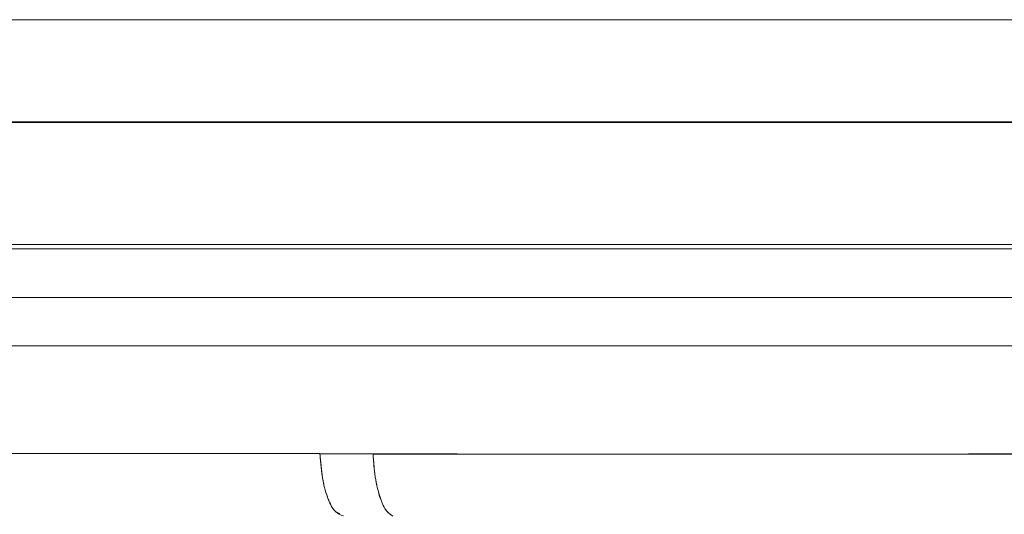
# Model space of a CAD drawing. Units: millimetres. Extents: x 0 to 59.4, y 0 to 42.1.
# Drawn here: x 21.1 to 21.2, y 8.5 to 8.5 of the extents above; entities that cross this region are included whole.
import ezdxf

# ---------------------------------------------------------------- set-up
doc = ezdxf.new("R2010")
doc.units = ezdxf.units.MM
doc.linetypes.add('HIDDEN', pattern=[0.1905, 0.127, -0.0635])

msp = doc.modelspace()

# ---------------------------------------------------------------- linework, layer by layer
at = {"color": 7, "linetype": 'HIDDEN', "lineweight": 0}
for p, q in [((21.07825839897992, 8.515747466503896), (21.31922595460542, 8.515747466504124)), ((21.25238399861166, 8.511533126904219), (21.07547921812321, 8.511533126799586)), ((21.10700396354991, 8.511507336637347), (21.19834924729509, 8.511507336637347)), ((21.19132715690718, 8.506481931629876), (21.1021507122208, 8.506481931629853)), ((21.15850524213592, 8.49785623994638), (21.14451566614674, 8.497876753540224)), ((21.16069556575515, 8.497840037659257), (21.15850522057675, 8.49785623016369))]:
    msp.add_line(p, q, dxfattribs=at)
at = {"color": 7, "linetype": 'Continuous', "lineweight": 0}
for p, q in [((21.07547921812695, 8.511533126904252), (21.32211173859562, 8.511533126904256)), ((21.32265213234453, 8.506304612399033), (21.07495195050128, 8.506304612512686)), ((21.07502323638013, 8.504304612397199), (21.32258229080547, 8.504304612397199)), ((21.32265213243462, 8.502304627157894), (21.07495200368168, 8.502304625201644)), ((21.14451572887215, 8.497876745880498), (21.15850419167847, 8.497876751704837)), ((21.15850419167848, 8.497876751704839), (21.16069487822725, 8.497855477712148))]:
    msp.add_line(p, q, dxfattribs=at)
for points, knots in [([(21.19817223355854, 8.515747466366028), (21.19305847391767, 8.515747465022773), (21.1828309543446, 8.515747462336263), (21.16774873222358, 8.515747458306516), (21.15316677726274, 8.51574745427678), (21.13932188269283, 8.515747450247062), (21.12643784956409, 8.515747446217354), (21.11472350115887, 8.515747442187662), (21.10436749977374, 8.515747438157982), (21.09554087076091, 8.515747434128315), (21.08837372820183, 8.515747430098664), (21.08302961701257, 8.515747426069025), (21.07941758056787, 8.5157474220394), (21.07864474474433, 8.515747419352994), (21.07825832682157, 8.515747418009791)], [0, 0, 0, 0, 0.08333330722183742, 0.1666666191912029, 0.249999935908098, 0.3333332573725307, 0.4166665835845063, 0.4999999145440293, 0.5833332502511075, 0.6666665907057432, 0.7499999359079467, 0.8333332858577188, 0.9166666405550687, 1, 1, 1, 1]), ([(21.18882412286574, 8.497840037659241), (21.18406534794858, 8.49784068652561), (21.17452616273088, 8.497841987208366), (21.16531227995223, 8.497850977632357), (21.16069488977289, 8.497855483039734)], [0, 0, 0, 0, 0.4988659731990603, 1, 1, 1, 1])]:
    msp.add_open_spline(points, degree=3, knots=knots, dxfattribs=at)
for points in [[(21.19869685093353, 8.504304610017837), (21.19349227689683, 8.504304610017837), (21.18308312882341, 8.504304610017837), (21.16771693536187, 8.504304610017837), (21.15284186948998, 8.504304610017837), (21.13869376652989, 8.504304610017837), (21.12549685335278, 8.504304610017837), (21.11346059008086, 8.504304610017837), (21.10277486987752, 8.504304610017837), (21.09361253048344, 8.504304610017837), (21.08610600596135, 8.504304610017837), (21.08042213812088, 8.504304610017837), (21.07647249603746, 8.504304610017837), (21.07548150470793, 8.504304610017837), (21.07498600904317, 8.504304610017837)], [(21.15850419167846, 8.497876751704965), (21.15853274266252, 8.497528427364333), (21.15858984463063, 8.496831778683072), (21.15881909580317, 8.495993650977608), (21.15912174156205, 8.495415951832856), (21.15935425626059, 8.495341725543664), (21.15947051360986, 8.49530461239907)], [(21.16069488977289, 8.497855483039734), (21.16071866284855, 8.497531951221395), (21.16076620899986, 8.496884887584716), (21.16095565481231, 8.49608235486676), (21.1612080835377, 8.495490776149508), (21.16140846698992, 8.495355623419735), (21.16150865871603, 8.495288047054848)]]:
    msp.add_open_spline(points, degree=3, dxfattribs=at)
at = {"color": 7, "linetype": 'HIDDEN', "lineweight": 0}
for points, knots in [([(21.13879857142955, 8.49940179809168), (21.13900533924074, 8.497995719623473), (21.13942635398632, 8.495132702574724), (21.14044102368171, 8.490935151239501), (21.14201688524809, 8.485861461806879), (21.14440656195436, 8.480023315039839), (21.14664341281235, 8.47613565276939), (21.14780382540826, 8.47411884764751)], [0, 0, 0, 0, 0.1437626583539763, 0.2927254425323413, 0.4482362065791162, 0.7137611327253597, 1, 1, 1, 1]), ([(21.15931688542871, 8.495389301438202), (21.15925389513777, 8.495413339794075), (21.15907592882528, 8.495481255301202), (21.15882243208357, 8.495993814159878), (21.15859243171118, 8.496816483041027), (21.15853430532767, 8.49750965431126), (21.15850524213592, 8.49785623994638)], [0, 0, 0, 0, 0.1544188685603042, 0.4362792457059508, 0.718139622852628, 1, 1, 1, 1]), ([(21.16069556575515, 8.497840037659255), (21.16529162542034, 8.497840692470476), (21.17450464142964, 8.497842005070117), (21.18404363233646, 8.49785107793557), (21.18882394581244, 8.497855624657696)], [0, 0, 0, 0, 0.4988659154121904, 1, 1, 1, 1])]:
    msp.add_open_spline(points, degree=3, knots=knots, dxfattribs=at)
msp.add_open_spline([(21.16150866068277, 8.495288046374823), (21.16140885862497, 8.495355228877898), (21.16120925450939, 8.495489593884045), (21.16095749333542, 8.496077126481758), (21.16076803307351, 8.496874417785296), (21.16071972154281, 8.497518164367936), (21.16069556577746, 8.497840037659255)], degree=3, dxfattribs=at)

doc.saveas('drawing.dxf')
